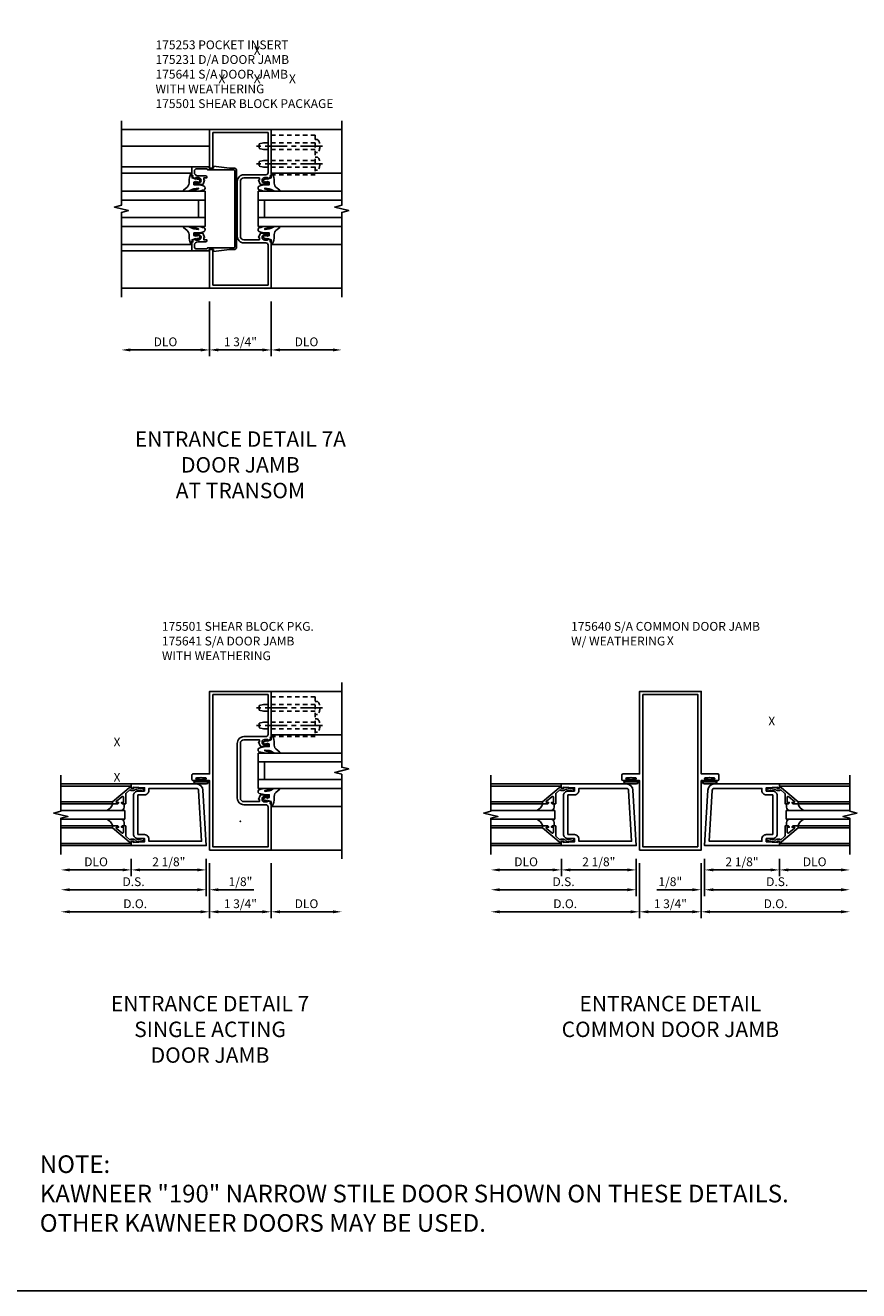
# Model space of a CAD drawing. Extents: x 0 to 120, y 0 to 72.
# Drawn here: x 74 to 98, y 0 to 36 of the extents above; entities that cross this region are included whole.
import ezdxf
from ezdxf.enums import TextEntityAlignment as Align

# ---------------------------------------------------------------- set-up
doc = ezdxf.new("R2010")
doc.units = 0
doc.header["$LTSCALE"] = 0.5
doc.header["$MEASUREMENT"] = 0
doc.linetypes.add('CENTER', pattern=[2, 1.25, -0.25, 0.25, -0.25])
doc.linetypes.add('HIDDEN', pattern=[0.375, 0.25, -0.125])
doc.layers.get('0').update_dxf_attribs({"color": 4, "linetype": 'CONTINUOUS'})
for name, color, linetype in [('CENTER', 1, 'CENTER'), ('DIME', 2, 'CONTINUOUS'), ('FORMAT', 7, 'CONTINUOUS'), ('HIDDEN', 3, 'HIDDEN'), ('P_ATTR', 3, 'CONTINUOUS'), ('TEXT', 3, 'CONTINUOUS')]:
    doc.layers.add(name, color=color, linetype=linetype)
doc.styles.get("Standard").update_dxf_attribs({"font": 'arial.ttf'})
doc.dimstyles.new('EXT_ON-OFF', dxfattribs={"dimscale": 2, "dimtxt": 0.125, "dimasz": 0.125, "dimexe": 0.09, "dimexo": 0.1875, "dimgap": 0.05, "dimtad": 3, "dimdec": 3, "dimzin": 3, "dimdsep": 46, "dimlunit": 5, "dimtxsty": 'Standard', "dimcen": 0, "dimse2": 1, "dimazin": 0, "dimtfac": 1, "dimtdec": 3, "dimtofl": 0, "dimtmove": 0, "dimatfit": 0, "dimfxl": 0, "dimfrac": 2, "dimtolj": 1, "dimtzin": 3, "dimarcsym": 0})
doc.dimstyles.new('EXT_ON-ON', dxfattribs={"dimscale": 2, "dimtxt": 0.125, "dimasz": 0.125, "dimexe": 0.09, "dimexo": 0.1875, "dimgap": 0.05, "dimtad": 3, "dimdec": 3, "dimzin": 3, "dimdsep": 46, "dimlunit": 5, "dimtxsty": 'Standard', "dimcen": 0, "dimazin": 0, "dimtfac": 1, "dimtdec": 3, "dimtofl": 0, "dimtmove": 0, "dimatfit": 0, "dimfxl": 0, "dimfrac": 2, "dimtolj": 1, "dimtzin": 3, "dimarcsym": 0})

# ---------------------------------------------------------------- blocks, each defined once
blk = doc.blocks.new('B175253', base_point=(12.539, 4.672))
for p, q in [((13.812, 6.966), (13.894, 6.995)), ((13.894, 6.995), (13.812, 6.966))]:
    blk.add_line(p, q)
blk.add_lwpolyline([(13.478, 4.988, 0.414214), (13.463, 5.003), (12.721, 5.003, -0.414214), (12.696, 5.028), (12.696, 7.191, -0.414214), (12.721, 7.216), (13.463, 7.216, 0.414214), (13.478, 7.231), (13.478, 7.232, -0.414214), (13.493, 7.247), (13.782, 7.247, -0.414214), (13.844, 7.185), (13.844, 7.139, -0.414214), (13.75, 7.045), (13.533, 7.045, 0.431362), (13.484, 7, 0.414214), (13.499, 6.985), (13.578, 6.985), (13.578, 6.924), (13.556, 6.924), (13.597, 6.814, 0.322429), (13.621, 6.797), (13.844, 6.797), (13.844, 6.846, 0.414214), (13.824, 6.866), (13.812, 6.866), (13.812, 6.837), (13.735, 6.837, -1), (13.735, 6.995), (13.812, 6.995), (13.812, 6.966), (13.894, 6.995), (13.884, 7.048), (13.914, 7.059), (13.914, 7.297), (13.428, 7.297), (13.428, 7.266), (13.303, 7.266), (13.303, 7.316), (12.851, 7.266), (12.721, 7.266, 0.414214), (12.646, 7.191), (12.646, 5.028, 0.414214), (12.721, 4.953), (12.851, 4.953), (13.303, 4.903), (13.303, 4.953), (13.428, 4.953), (13.428, 4.922), (13.914, 4.922), (13.914, 5.161), (13.884, 5.171), (13.894, 5.224), (13.812, 5.253), (13.812, 5.224), (13.735, 5.224, -1), (13.735, 5.382), (13.812, 5.382), (13.812, 5.353), (13.824, 5.353, 0.414214), (13.844, 5.373), (13.844, 5.422), (13.621, 5.422, 0.322429), (13.597, 5.405), (13.556, 5.295), (13.578, 5.295), (13.578, 5.235), (13.499, 5.235, 0.414214), (13.484, 5.22, 0.431362), (13.533, 5.174), (13.75, 5.174, -0.414214), (13.844, 5.08), (13.844, 5.034, -0.414214), (13.782, 4.972), (13.493, 4.972, -0.414214), (13.478, 4.987)], format="xyb", close=True)
blk = doc.blocks.new('B175241M', base_point=(4.375, -1.429))
blk.add_lwpolyline([(3.68, 0.894, -1), (3.68, 0.736), (3.603, 0.736), (3.603, 0.765), (3.591, 0.765, 0.414214), (3.571, 0.745), (3.571, 0.696), (3.794, 0.696, 0.322429), (3.817, 0.713), (3.858, 0.823), (3.836, 0.823), (3.836, 0.885), (4.275, 0.885, -0.414214), (4.375, 0.785), (4.375, -0.768, -0.414214), (4.275, -0.868), (3.836, -0.868), (3.836, -0.806), (3.858, -0.806), (3.817, -0.696, 0.322429), (3.794, -0.679), (3.571, -0.679), (3.571, -0.728, 0.414214), (3.591, -0.748), (3.603, -0.748), (3.603, -0.719), (3.68, -0.719, -1), (3.68, -0.877), (3.603, -0.877), (3.603, -0.848), (3.52, -0.877), (3.53, -0.93), (3.5, -0.94), (3.5, -2.241), (5.25, -2.241), (5.25, -1.148), (5.156, -1.148), (5.156, -2.151), (3.59, -2.151), (3.59, -1.02, -0.414214), (3.652, -0.958), (4.275, -0.958, 0.414214), (4.465, -0.768), (4.465, 0.785, 0.414214), (4.275, 0.975), (3.652, 0.975, -0.414214), (3.59, 1.037), (3.59, 2.169), (5.156, 2.169), (5.156, 1.165), (5.25, 1.165), (5.25, 2.259), (3.5, 2.259), (3.5, 0.957), (3.53, 0.947), (3.52, 0.894), (3.603, 0.865), (3.603, 0.894)], format="xyb", close=True)
blk = doc.blocks.new('*D114')
at = {"layer": 'DIME', "color": 0, "lineweight": -2}
for p, q in [((0.875, -1.187), (0.875, -2.742)), ((1.125, -2.562), (2.625, -2.562))]:
    blk.add_line(p, q, dxfattribs=at)
at = {"layer": 'DIME', "color": 0}
for points in [[(1.125, -2.52), (1.125, -2.604), (0.875, -2.562)], [(2.625, -2.52), (2.625, -2.604), (2.875, -2.562)]]:
    blk.add_solid(points, dxfattribs=at)
at = {"layer": 'DIME', "color": 0, "insert": (1.875, -2.333), "char_height": 0.25, "attachment_point": 5}
blk.add_mtext('\\A1;DLO', dxfattribs=at)
blk = doc.blocks.new('*D115')
at = {"layer": 'DIME', "color": 0, "lineweight": -2}
for p, q in [((-0.875, -1.187), (-0.875, -2.742)), ((-1.125, -2.562), (-3.125, -2.562))]:
    blk.add_line(p, q, dxfattribs=at)
at = {"layer": 'DIME', "color": 0}
for points in [[(-3.125, -2.52), (-3.125, -2.604), (-3.375, -2.562)], [(-1.125, -2.52), (-1.125, -2.604), (-0.875, -2.562)]]:
    blk.add_solid(points, dxfattribs=at)
at = {"layer": 'DIME', "color": 0, "insert": (-2.125, -2.333), "char_height": 0.25, "attachment_point": 5}
blk.add_mtext('\\A1;DLO', dxfattribs=at)
blk = doc.blocks.new('*D116')
at = {"layer": 'DIME', "color": 0, "lineweight": -2}
for p, q in [((-0.875, -1.187), (-0.875, -2.742)), ((0.875, -1.187), (0.875, -2.742)), ((0.625, -2.562), (-0.625, -2.562))]:
    blk.add_line(p, q, dxfattribs=at)
at = {"layer": 'DIME', "color": 0}
for points in [[(-0.625, -2.52), (-0.625, -2.604), (-0.875, -2.562)], [(0.625, -2.52), (0.625, -2.604), (0.875, -2.562)]]:
    blk.add_solid(points, dxfattribs=at)
at = {"layer": 'DIME', "color": 0, "insert": (0, -2.333), "char_height": 0.25, "attachment_point": 5}
blk.add_mtext('\\A1;1 3/4"', dxfattribs=at)
blk = doc.blocks.new('028400')
for p, q in [((-0.066, 0.187), (0, 0.187)), ((0, 0.095), (1.469, 0.095)), ((1.469, 0.095), (1.594, 0.065)), ((1.594, 0.065), (1.594, -0.065)), ((-0.066, -0.186), (0, -0.186)), ((0, -0.095), (1.469, -0.095)), ((1.469, -0.095), (1.594, -0.065))]:
    blk.add_line(p, q)
blk.add_arc((0.162, 0), 0.295, 140.7507, 219.2493)
at = {"layer": 'CENTER'}
blk.add_line((-0.203, 0), (1.664, 0), dxfattribs=at)
blk = doc.blocks.new('B175501A')
at = {"layer": 'HIDDEN'}
blk.add_lwpolyline([(1.467, 2.125), (1.467, 0.875), (2.593, 0.875), (2.593, 2.125)], close=True, dxfattribs=at)
at = {"layer": 'HIDDEN', "rotation": 270}
for p in [(1.781, 2.125), (2.28, 2.125)]:
    blk.add_blockref('028400', p, dxfattribs=at)
blk = doc.blocks.new('B027074-M1')
blk.add_lwpolyline([(0.062, 0.144), (0.035, 0.149), (0.069, 0.257), (0.13, 0.261), (0.205, 0.259), (0.195, 0.29, 0.12571), (-0.037, 0.341, -0.226084), (-0.19, 0.391), (-0.281, 0.502, 0.644976), (-0.307, 0.49), (-0.305, 0.361, 0.151869), (-0.289, 0.316), (-0.255, 0.257, -0.029345), (-0.238, 0.205), (-0.221, 0.083, -0.653812), (-0.241, 0.076), (-0.285, 0.241, 1.018221), (-0.307, 0.239), (-0.307, 0.105, 0.064432), (-0.268, -0.084, 0.628277), (-0.165, -0.084, 0.070356), (-0.124, 0.105), (-0.124, 0.201), (-0.051, 0.201), (-0.029, 0.147), (-0.068, 0.142), (-0.034, 0.106), (-0.065, 0.084), (-0.004, 0.03), (0.052, 0.096), (0.027, 0.106)], format="xyb", close=True)
blk = doc.blocks.new('S175GT100')
for p, q in [((-0.512, 0.875), (-0.512, 2.875)), ((0, 0.5), (0, 2.875)), ((0.25, 0.5), (0.25, 2.875)), ((0.75, 0.5), (0.75, 2.875)), ((1, 0.5), (1, 2.875)), ((1.513, 0.875), (1.513, 2.875)), ((0, 0.5), (1, 0.5)), ((0.75, 0.687), (0.25, 0.687))]:
    blk.add_line(p, q)
at = {"xscale": -1}
blk.add_blockref('B027074-M1', (-0.307, 0.616), dxfattribs=at)
blk.add_blockref('B027074-M1', (1.307, 0.616))
blk = doc.blocks.new('B175241', base_point=(9.102, 3.909))
for points in [[(8.33, 4.462), (8.407, 4.462, 1), (8.407, 4.62), (8.33, 4.62), (8.33, 4.591), (8.318, 4.591, -0.414214), (8.298, 4.611), (8.298, 4.66), (8.521, 4.66, -0.322429), (8.545, 4.643), (8.585, 4.533), (8.563, 4.533), (8.563, 4.471), (9.002, 4.471, 0.414214), (9.102, 4.571), (9.102, 6.123, 0.414214), (9.002, 6.223), (8.563, 6.223), (8.563, 6.161), (8.585, 6.161), (8.545, 6.051, -0.322429), (8.521, 6.034), (8.298, 6.034), (8.298, 6.083, -0.414214), (8.318, 6.103), (8.33, 6.103), (8.33, 6.074), (8.407, 6.074, 1), (8.407, 6.232), (8.33, 6.232), (8.33, 6.203), (8.247, 6.232), (8.257, 6.285), (8.227, 6.296), (8.227, 7.597), (9.977, 7.597), (9.977, 5.254), (10.446, 5.254, -0.414214), (10.477, 5.223), (10.477, 5.097, -0.414214), (10.446, 5.066), (10.324, 5.066, -1), (10.324, 5.1), (10.342, 5.1, 1), (10.342, 5.146), (10.092, 5.146, 1), (10.092, 5.1), (10.11, 5.1, -1), (10.11, 5.066), (9.977, 5.066), (9.977, 3.097), (8.227, 3.097), (8.227, 4.398), (8.257, 4.409), (8.247, 4.462), (8.33, 4.491)], [(9.192, 4.571, -0.414214), (9.002, 4.381), (8.379, 4.381, 0.414214), (8.317, 4.319), (8.317, 3.187), (9.883, 3.187), (9.883, 7.507), (8.317, 7.507), (8.317, 6.375, 0.414214), (8.379, 6.313), (9.002, 6.313, -0.414214), (9.192, 6.123)]]:
    blk.add_lwpolyline(points, format="xyb", close=True)
blk.add_point((9.102, 3.909))
blk = doc.blocks.new('*D137')
at = {"layer": 'DIME', "color": 0, "lineweight": -2}
for p, q in [((0.875, -1.187), (0.875, -2.742)), ((1.125, -2.562), (2.625, -2.562))]:
    blk.add_line(p, q, dxfattribs=at)
at = {"layer": 'DIME', "color": 0}
for points in [[(1.125, -2.52), (1.125, -2.604), (0.875, -2.562)], [(2.625, -2.52), (2.625, -2.604), (2.875, -2.562)]]:
    blk.add_solid(points, dxfattribs=at)
at = {"layer": 'DIME', "color": 0, "insert": (1.875, -2.333), "char_height": 0.25, "attachment_point": 5}
blk.add_mtext('\\A1;DLO', dxfattribs=at)
blk = doc.blocks.new('*D138')
at = {"layer": 'DIME', "color": 0, "lineweight": -2}
for p, q in [((-0.875, -1.187), (-0.875, -2.742)), ((0.875, -1.187), (0.875, -2.742)), ((0.625, -2.562), (-0.625, -2.562))]:
    blk.add_line(p, q, dxfattribs=at)
at = {"layer": 'DIME', "color": 0}
for points in [[(-0.625, -2.52), (-0.625, -2.604), (-0.875, -2.562)], [(0.625, -2.52), (0.625, -2.604), (0.875, -2.562)]]:
    blk.add_solid(points, dxfattribs=at)
at = {"layer": 'DIME', "color": 0, "insert": (0, -2.333), "char_height": 0.25, "attachment_point": 5}
blk.add_mtext('\\A1;1 3/4"', dxfattribs=at)
blk = doc.blocks.new('B027078H')
for p, q in [((-0.174, 0.156), (-0.174, -0.156)), ((-0.154, 0.156), (-0.154, -0.156)), ((-0.1, 0.156), (-0.1, -0.156)), ((-0.08, 0.156), (-0.08, -0.156)), ((-0.021, 0.077), (-0.08, 0.077)), ((-0.062, -0.062), (-0.062, 0.062)), ((-0.006, 0.062), (-0.062, 0.062)), ((-0.021, 0.077), (-0.021, 0.135)), ((-0.006, 0.135), (-0.021, 0.135)), ((-0.006, 0.062), (-0.006, 0.135)), ((-0.08, -0.077), (-0.021, -0.077)), ((-0.062, -0.062), (-0.006, -0.062)), ((-0.021, -0.135), (-0.021, -0.077)), ((-0.021, -0.135), (-0.006, -0.135)), ((-0.006, -0.135), (-0.006, -0.062))]:
    blk.add_line(p, q)
for centre, radius, start, end in [((-0.127, 0.156), 0.047, 0, 180), ((-0.127, 0.156), 0.027, 0, 180), ((-0.127, -0.156), 0.047, 180, 0), ((-0.127, -0.156), 0.027, 180, 0)]:
    blk.add_arc(centre, radius, start, end)
at = {"linetype": 'Continuous'}
blk.add_point((0, 0), dxfattribs=at)
blk = doc.blocks.new('*D139')
at = {"layer": 'DIME', "color": 0, "lineweight": -2}
for p, q in [((76.948, 12.242), (76.948, 11.75)), ((79.073, 12.242), (79.073, 11.75)), ((78.823, 11.93), (77.198, 11.93))]:
    blk.add_line(p, q, dxfattribs=at)
at = {"layer": 'DIME', "color": 0}
for points in [[(77.198, 11.971), (77.198, 11.888), (76.948, 11.93)], [(78.823, 11.971), (78.823, 11.888), (79.073, 11.93)]]:
    blk.add_solid(points, dxfattribs=at)
at = {"layer": 'DIME', "color": 0, "insert": (78.011, 12.159), "char_height": 0.25, "attachment_point": 5}
blk.add_mtext('\\A1;2 1/8"', dxfattribs=at)
blk = doc.blocks.new('*D140')
at = {"layer": 'DIME', "color": 0, "lineweight": -2}
for p, q in [((76.948, 12.242), (76.948, 11.75)), ((76.698, 11.93), (75.198, 11.93))]:
    blk.add_line(p, q, dxfattribs=at)
at = {"layer": 'DIME', "color": 0}
for points in [[(75.198, 11.971), (75.198, 11.888), (74.948, 11.93)], [(76.698, 11.971), (76.698, 11.888), (76.948, 11.93)]]:
    blk.add_solid(points, dxfattribs=at)
at = {"layer": 'DIME', "color": 0, "insert": (75.948, 12.159), "char_height": 0.25, "attachment_point": 5}
blk.add_mtext('\\A1;DLO', dxfattribs=at)
blk = doc.blocks.new('*D141')
at = {"layer": 'DIME', "color": 0, "lineweight": -2}
for p, q in [((79.073, 12.242), (79.073, 11.187)), ((78.823, 11.367), (75.198, 11.367))]:
    blk.add_line(p, q, dxfattribs=at)
at = {"layer": 'DIME', "color": 0}
for points in [[(75.198, 11.409), (75.198, 11.325), (74.948, 11.367)], [(78.823, 11.409), (78.823, 11.325), (79.073, 11.367)]]:
    blk.add_solid(points, dxfattribs=at)
at = {"layer": 'DIME', "color": 0, "insert": (77.011, 11.596), "char_height": 0.25, "attachment_point": 5}
blk.add_mtext('\\A1;D.S.', dxfattribs=at)
blk = doc.blocks.new('*D142')
at = {"layer": 'DIME', "color": 0, "lineweight": -2}
for p, q in [((79.167, 12.117), (79.167, 10.562)), ((78.917, 10.742), (75.198, 10.742))]:
    blk.add_line(p, q, dxfattribs=at)
at = {"layer": 'DIME', "color": 0}
for points in [[(75.198, 10.784), (75.198, 10.7), (74.948, 10.742)], [(78.917, 10.784), (78.917, 10.7), (79.167, 10.742)]]:
    blk.add_solid(points, dxfattribs=at)
at = {"layer": 'DIME', "color": 0, "insert": (77.057, 10.971), "char_height": 0.25, "attachment_point": 5}
blk.add_mtext('\\A1;D.O.', dxfattribs=at)
blk = doc.blocks.new('*D143')
at = {"layer": 'DIME', "color": 0, "lineweight": -2}
for p, q in [((79.073, 12.242), (79.073, 11.187)), ((79.167, 12.117), (79.167, 11.187)), ((78.823, 11.367), (78.573, 11.367)), ((79.417, 11.367), (80.422, 11.367))]:
    blk.add_line(p, q, dxfattribs=at)
at = {"layer": 'DIME', "color": 0}
for points in [[(78.823, 11.409), (78.823, 11.325), (79.073, 11.367)], [(79.417, 11.409), (79.417, 11.325), (79.167, 11.367)]]:
    blk.add_solid(points, dxfattribs=at)
at = {"layer": 'DIME', "color": 0, "insert": (80.044, 11.596), "char_height": 0.25, "attachment_point": 5}
blk.add_mtext('\\A1;1/8"', dxfattribs=at)
blk = doc.blocks.new('B200002')
for points in [[(-0.374, 1.547), (-0.374, 1.641), (-0.05, 1.657), (-0.05, 1.625), (0, 1.625), (0, 1.75), (-1.846, 1.75, 0.397291), (-2.033, 1.573), (-2.125, 0), (0, 0), (0, 0.125), (-0.05, 0.125), (-0.05, 0.093), (-0.374, 0.109), (-0.374, 0.203), (-0.188, 0.203, 0.414214), (-0.062, 0.328), (-0.062, 1.422, 0.414214), (-0.188, 1.547)], [(-0.188, 0.312), (-0.374, 0.312, 0.414214), (-0.499, 0.187), (-0.499, 0.125), (-1.993, 0.125), (-1.909, 1.566, -0.397291), (-1.846, 1.625), (-0.499, 1.625), (-0.499, 1.563, 0.414214), (-0.374, 1.438), (-0.188, 1.438)]]:
    blk.add_lwpolyline(points, format="xyb", close=True)
blk = doc.blocks.new('B200041')
blk.add_lwpolyline([(0.058, 0, 0.185499), (0.043, 0.039), (0.134, 0.148, -0.221695), (0.159, 0.159), (0.437, 0.159), (0.437, 0.245, 0.414214), (0.405, 0.277), (0.397, 0.277), (0.397, 0.218), (0.262, 0.218, -0.63707), (0.238, 0.271), (0.369, 0.428, -0.700208), (0.397, 0.417), (0.397, 0.361), (0.405, 0.361, 0.414214), (0.437, 0.393), (0.437, 0.53), (0.379, 0.53), (-0.062, 0.004, 0.63707), (-0.06, 0), (0, 0), (0, -0.067), (-0.023, -0.064), (-0.023, -0.084), (0.026, -0.356), (0.073, -0.356, 0.414214), (0.078, -0.351), (0.078, -0.311, 0.414214), (0.073, -0.306), (0.068, -0.306), (0.033, -0.112, 0.247203), (0.058, -0.064)], format="xyb", close=True)
blk = doc.blocks.new('GT20001')
for p, q in [((-0.063, -0.002), (-0.063, -2)), ((0.536, -0.203), (0.457, -0.203)), ((0.875, -0.187), (0.625, -0.187)), ((0.625, -2), (0.625, -0.187)), ((0.875, -2), (0.875, -0.187)), ((0.964, -0.203), (1.043, -0.203)), ((1.563, -0.002), (1.563, -2)), ((0.379, -0.53), (0.379, -2)), ((0.437, -2), (0.437, -0.53)), ((1.063, -2), (1.063, -0.529)), ((1.121, -0.53), (1.121, -2))]:
    blk.add_line(p, q)
for centre, radius, start, end in [((0.457, -0.223), 0.02, 90.0301, 180), ((0.536, -0.292), 0.0891, 0, 90), ((0.964, -0.292), 0.0891, 90, 180), ((1.043, -0.223), 0.02, 0, 89.9699), ((0.347, -0.82), 0.305, 24.1985, 72.6703), ((1.153, -0.82), 0.305, 107.3297, 155.8015)]:
    blk.add_arc(centre, radius, start, end)
at = {"xscale": -1, "rotation": 180}
blk.add_blockref('B200041', (0, 0), dxfattribs=at)
at = {"rotation": 180}
blk.add_blockref('B200041', (1.5, 0), dxfattribs=at)
blk = doc.blocks.new('B175240')
blk.add_lwpolyline([(1.344, 1.15685), (1.222, 1.15685, -1), (1.222, 1.19085), (1.2395, 1.19085, 1), (1.2395, 1.23685), (0.9895, 1.23685, 1), (0.9895, 1.19085), (1.0075, 1.19085, -1), (1.0075, 1.15685), (0.875, 1.15685), (0.875, -0.812), (-0.875, -0.812), (-0.875, 1.15685), (-1.0075, 1.15685, -1), (-1.0075, 1.19085), (-0.9895, 1.19085, 1), (-0.9895, 1.23685), (-1.2395, 1.23685, 1), (-1.2395, 1.19085), (-1.222, 1.19085, -1), (-1.222, 1.15685), (-1.344, 1.15685, -0.41421356), (-1.375, 1.18785), (-1.375, 1.31385, -0.41421356), (-1.344, 1.34485), (-0.875, 1.34485), (-0.875, 3.68785), (0.875, 3.68785), (0.875, 1.34485), (1.344, 1.34485, -0.41421356), (1.375, 1.31385), (1.375, 1.18785, -0.41421356)], format="xyb", close=True)
blk.add_lwpolyline([(0.781, -0.722), (-0.781, -0.722), (-0.781, 3.59785), (0.781, 3.59785)], close=True)
blk = doc.blocks.new('*D149')
at = {"layer": 'DIME', "color": 0, "lineweight": -2}
for p, q in [((-0.875, -1.187), (-0.875, -2.742)), ((0.875, -1.187), (0.875, -2.742)), ((-0.625, -2.562), (0.625, -2.562))]:
    blk.add_line(p, q, dxfattribs=at)
at = {"layer": 'DIME', "color": 0}
for points in [[(-0.625, -2.52), (-0.625, -2.604), (-0.875, -2.562)], [(0.625, -2.52), (0.625, -2.604), (0.875, -2.562)]]:
    blk.add_solid(points, dxfattribs=at)
at = {"layer": 'DIME', "color": 0, "insert": (0, -2.333), "char_height": 0.25, "attachment_point": 5}
blk.add_mtext('\\A1;1 3/4"', dxfattribs=at)
blk = doc.blocks.new('*D119')
at = {"layer": 'DIME', "color": 0, "lineweight": -2}
for p, q in [((0.094, -0.25), (0.094, -0.743)), ((2.219, -0.25), (2.219, -0.743)), ((0.344, -0.563), (1.969, -0.563))]:
    blk.add_line(p, q, dxfattribs=at)
at = {"layer": 'DIME', "color": 0}
for points in [[(0.344, -0.521), (0.344, -0.604), (0.094, -0.563)], [(1.969, -0.521), (1.969, -0.604), (2.219, -0.563)]]:
    blk.add_solid(points, dxfattribs=at)
at = {"layer": 'DIME', "color": 0, "insert": (1.156, -0.333), "char_height": 0.25, "attachment_point": 5}
blk.add_mtext('\\A1;2 1/8"', dxfattribs=at)
blk = doc.blocks.new('*D120')
at = {"layer": 'DIME', "color": 0, "lineweight": -2}
for p, q in [((2.219, -0.25), (2.219, -0.743)), ((2.469, -0.563), (3.969, -0.563))]:
    blk.add_line(p, q, dxfattribs=at)
at = {"layer": 'DIME', "color": 0}
for points in [[(2.469, -0.521), (2.469, -0.604), (2.219, -0.563)], [(3.969, -0.521), (3.969, -0.604), (4.219, -0.563)]]:
    blk.add_solid(points, dxfattribs=at)
at = {"layer": 'DIME', "color": 0, "insert": (3.219, -0.333), "char_height": 0.25, "attachment_point": 5}
blk.add_mtext('\\A1;DLO', dxfattribs=at)
blk = doc.blocks.new('*D121')
at = {"layer": 'DIME', "color": 0, "lineweight": -2}
for p, q in [((0.094, -0.25), (0.094, -1.305)), ((0.344, -1.125), (3.969, -1.125))]:
    blk.add_line(p, q, dxfattribs=at)
at = {"layer": 'DIME', "color": 0}
for points in [[(0.344, -1.083), (0.344, -1.167), (0.094, -1.125)], [(3.969, -1.083), (3.969, -1.167), (4.219, -1.125)]]:
    blk.add_solid(points, dxfattribs=at)
at = {"layer": 'DIME', "color": 0, "insert": (2.156, -0.896), "char_height": 0.25, "attachment_point": 5}
blk.add_mtext('\\A1;D.S.', dxfattribs=at)
blk = doc.blocks.new('*D122')
at = {"layer": 'DIME', "color": 0, "lineweight": -2}
for p, q in [((0, -0.375), (0, -1.93)), ((0.25, -1.75), (3.969, -1.75))]:
    blk.add_line(p, q, dxfattribs=at)
at = {"layer": 'DIME', "color": 0}
for points in [[(0.25, -1.708), (0.25, -1.792), (0, -1.75)], [(3.969, -1.708), (3.969, -1.792), (4.219, -1.75)]]:
    blk.add_solid(points, dxfattribs=at)
at = {"layer": 'DIME', "color": 0, "insert": (2.109, -1.521), "char_height": 0.25, "attachment_point": 5}
blk.add_mtext('\\A1;D.O.', dxfattribs=at)
blk = doc.blocks.new('*D123')
at = {"layer": 'DIME', "color": 0, "lineweight": -2}
for p, q in [((0.094, -0.25), (0.094, -1.305)), ((0, -0.375), (0, -1.305)), ((-0.25, -1.125), (-1.255, -1.125)), ((0.344, -1.125), (0.594, -1.125))]:
    blk.add_line(p, q, dxfattribs=at)
at = {"layer": 'DIME', "color": 0}
for points in [[(-0.25, -1.083), (-0.25, -1.167), (0, -1.125)], [(0.344, -1.083), (0.344, -1.167), (0.094, -1.125)]]:
    blk.add_solid(points, dxfattribs=at)
at = {"layer": 'DIME', "color": 0, "insert": (-0.878, -0.896), "char_height": 0.25, "attachment_point": 5}
blk.add_mtext('\\A1;1/8"', dxfattribs=at)
blk = doc.blocks.new('*D145')
at = {"layer": 'DIME', "color": 0, "lineweight": -2}
for p, q in [((89.147, 12.242), (89.147, 11.75)), ((91.271, 12.242), (91.271, 11.75)), ((91.021, 11.93), (89.397, 11.93))]:
    blk.add_line(p, q, dxfattribs=at)
at = {"layer": 'DIME', "color": 0}
for points in [[(89.397, 11.971), (89.397, 11.888), (89.147, 11.93)], [(91.021, 11.971), (91.021, 11.888), (91.271, 11.93)]]:
    blk.add_solid(points, dxfattribs=at)
at = {"layer": 'DIME', "color": 0, "insert": (90.209, 12.159), "char_height": 0.25, "attachment_point": 5}
blk.add_mtext('\\A1;2 1/8"', dxfattribs=at)
blk = doc.blocks.new('*D146')
at = {"layer": 'DIME', "color": 0, "lineweight": -2}
for p, q in [((89.147, 12.242), (89.147, 11.75)), ((88.897, 11.93), (87.397, 11.93))]:
    blk.add_line(p, q, dxfattribs=at)
at = {"layer": 'DIME', "color": 0}
for points in [[(87.397, 11.971), (87.397, 11.888), (87.147, 11.93)], [(88.897, 11.971), (88.897, 11.888), (89.147, 11.93)]]:
    blk.add_solid(points, dxfattribs=at)
at = {"layer": 'DIME', "color": 0, "insert": (88.147, 12.159), "char_height": 0.25, "attachment_point": 5}
blk.add_mtext('\\A1;DLO', dxfattribs=at)
blk = doc.blocks.new('*D147')
at = {"layer": 'DIME', "color": 0, "lineweight": -2}
for p, q in [((91.271, 12.242), (91.271, 11.187)), ((91.021, 11.367), (87.397, 11.367))]:
    blk.add_line(p, q, dxfattribs=at)
at = {"layer": 'DIME', "color": 0}
for points in [[(87.397, 11.409), (87.397, 11.325), (87.147, 11.367)], [(91.021, 11.409), (91.021, 11.325), (91.271, 11.367)]]:
    blk.add_solid(points, dxfattribs=at)
at = {"layer": 'DIME', "color": 0, "insert": (89.209, 11.596), "char_height": 0.25, "attachment_point": 5}
blk.add_mtext('\\A1;D.S.', dxfattribs=at)
blk = doc.blocks.new('*D148')
at = {"layer": 'DIME', "color": 0, "lineweight": -2}
for p, q in [((91.365, 12.12), (91.365, 10.562)), ((91.115, 10.742), (87.397, 10.742))]:
    blk.add_line(p, q, dxfattribs=at)
at = {"layer": 'DIME', "color": 0}
for points in [[(87.397, 10.784), (87.397, 10.7), (87.147, 10.742)], [(91.115, 10.784), (91.115, 10.7), (91.365, 10.742)]]:
    blk.add_solid(points, dxfattribs=at)
at = {"layer": 'DIME', "color": 0, "insert": (89.256, 10.971), "char_height": 0.25, "attachment_point": 5}
blk.add_mtext('\\A1;D.O.', dxfattribs=at)
blk = doc.blocks.new('S175DP54')
for p, q in [((-0.875, 3.688), (-3.3746, 3.688)), ((0.875, 3.688), (2.8754, 3.688)), ((-0.875, 3.217), (-3.3746, 3.217)), ((-1.3746, 2.6257), (-3.3746, 2.6257)), ((-1.3746, 0.2507), (-3.3746, 0.2507)), ((-0.875, -0.812), (-3.3746, -0.812)), ((0.875, -0.8119), (2.8754, -0.8119))]:
    blk.add_line(p, q)
for points in [[(-3.3746, -1.062), (-3.3746, 1.338), (-3.1746, 1.388), (-3.5746, 1.488), (-3.3746, 1.538), (-3.3746, 3.938)], [(2.8754, -1.062), (2.8754, 1.338), (3.0754, 1.388), (2.6754, 1.488), (2.8754, 1.538), (2.8754, 3.938)]]:
    blk.add_lwpolyline(points)
at = {"xscale": -1}
for name in ['B175241M', 'B175253']:
    blk.add_blockref(name, (0, 0), dxfattribs=at)
for name, p, rotation in [('B175501A', (0, 0.9375), 270), ('S175GT100', (-0.4996, 1.9384), 90)]:
    blk.add_blockref(name, p, dxfattribs=dict(at, rotation=rotation))
at = {"rotation": 270}
blk.add_blockref('S175GT100', (0, 1.9384), dxfattribs=at)
at = {"layer": 'DIME'}
for base, p1, p2, picture, middle in [((-3.3746, -2.562), (-0.875, -0.8119), (-3.3746, -0.812), '*D115', (-2.1248, -2.3327)), ((2.8754, -2.562), (0.875, -0.8119), (2.8754, -0.8119), '*D114', (1.8752, -2.3327))]:
    dim = blk.add_linear_dim(base=base, p1=p1, p2=p2, angle=180, text='DLO', dimstyle='EXT_ON-OFF', override={"dimpost": '"'}, dxfattribs=at)
    dim.commit()
    dim.dimension.update_dxf_attribs({"geometry": picture, "text_midpoint": middle})
dim = blk.add_linear_dim(base=(-0.875, -2.562), p1=(0.875, -0.8119), p2=(-0.875, -0.8119), angle=180, dimstyle='EXT_ON-ON', override={"dimpost": '"'}, dxfattribs=at)
dim.commit()
dim.dimension.update_dxf_attribs({"geometry": '*D116', "text_midpoint": (0, -2.3327)})
blk = doc.blocks.new('S175DP35')
for p, q in [((0.875, 3.688), (2.875, 3.688)), ((0.875, -0.812), (2.875, -0.812))]:
    blk.add_line(p, q)
blk.add_lwpolyline([(2.875, -1.062), (2.875, 1.338), (2.675, 1.388), (3.075, 1.488), (2.875, 1.538), (2.875, 3.938)])
at = {"xscale": -1}
blk.add_blockref('B175241', (0, 0), dxfattribs=at)
at = {"xscale": -1, "rotation": 270}
for name, p in [('B175501A', (0, 0.9375)), ('S175GT100', (0, 0.9375)), ('B027078H', (-1.1145, 1.2369))]:
    blk.add_blockref(name, p, dxfattribs=at)
at = {"layer": 'DIME'}
dim = blk.add_linear_dim(base=(-0.875, -2.562), p1=(0.875, -0.812), p2=(-0.875, -0.812), angle=180, dimstyle='EXT_ON-ON', override={"dimpost": '"'}, dxfattribs=at)
dim.commit()
dim.dimension.update_dxf_attribs({"geometry": '*D138', "text_midpoint": (0, -2.3327)})
dim = blk.add_linear_dim(base=(2.875, -2.562), p1=(0.875, -0.812), p2=(2.875, -1.062), angle=180, text='DLO', dimstyle='EXT_ON-OFF', override={"dimpost": '"'}, dxfattribs=at)
dim.commit()
dim.dimension.update_dxf_attribs({"geometry": '*D137', "text_midpoint": (1.875, -2.3327)})
blk = doc.blocks.new('S175DP79')
blk.add_blockref('B175240', (0, 0))
at = {"rotation": 90}
for p in [(-1.1145, 1.23685), (1.1145, 1.23685)]:
    blk.add_blockref('B027078H', p, dxfattribs=at)
at = {"layer": 'DIME'}
dim = blk.add_linear_dim(base=(0.875, -2.562), p1=(-0.875, -0.81185), p2=(0.875, -0.81185), dimstyle='EXT_ON-ON', override={"dimpost": '"'}, dxfattribs=at)
dim.commit()
dim.dimension.update_dxf_attribs({"geometry": '*D149', "text_midpoint": (0, -2.33265)})
blk = doc.blocks.new('S200VS01')
for p, q in [((2.21875, 1.875), (4.21875, 1.875)), ((2.21875, 0.125), (4.21875, 0.125))]:
    blk.add_line(p, q)
blk.add_lwpolyline([(4.21875, -0.125), (4.21875, 0.9), (4.01875, 0.95), (4.41875, 1.05), (4.21875, 1.1), (4.21875, 2.125)])
blk.add_blockref('B200002', (2.21875, 0.125))
at = {"rotation": 90}
blk.add_blockref('GT20001', (2.21875, 0.25), dxfattribs=at)
at = {"layer": 'DIME'}
for base, p2, picture, middle in [((0, -1.125), (0, 0), '*D123', (-0.87754, -0.89574)), ((2.21875, -0.5625), (2.21875, 0.125), '*D119', (1.15625, -0.33324))]:
    dim = blk.add_linear_dim(base=base, p1=(0.09375, 0.125), p2=p2, dimstyle='EXT_ON-ON', override={"dimpost": '"'}, dxfattribs=at)
    dim.commit()
    dim.dimension.update_dxf_attribs({"geometry": picture, "text_midpoint": middle})
for base, p1, text, picture, middle in [((4.21875, -1.75), (0, 0), 'D.O.', '*D122', (2.10938, -1.52065)), ((4.21875, -1.125), (0.09375, 0.125), 'D.S.', '*D121', (2.15625, -0.89574)), ((4.21875, -0.5625), (2.21875, 0.125), 'DLO', '*D120', (3.21875, -0.33315))]:
    dim = blk.add_linear_dim(base=base, p1=p1, p2=(4.21875, -0.125), text=text, dimstyle='EXT_ON-OFF', override={"dimpost": '"'}, dxfattribs=at)
    dim.commit()
    dim.dimension.update_dxf_attribs({"geometry": picture, "text_midpoint": middle})

msp = doc.modelspace()

# ---------------------------------------------------------------- linework, layer by layer
for p, q in [((76.948, 14.3671), (74.948, 14.3671)), ((89.1459, 14.3671), (87.1459, 14.3671)), ((76.948, 12.6171), (74.948, 12.6171)), ((89.1459, 12.6171), (87.1459, 12.6171))]:
    msp.add_line(p, q)
for points in [[(74.948, 12.3671), (74.948, 13.3921), (75.148, 13.4421), (74.748, 13.5421), (74.948, 13.5921), (74.948, 14.6171)], [(87.1459, 12.3671), (87.1459, 13.3921), (87.3459, 13.4421), (86.9459, 13.5421), (87.1459, 13.5921), (87.1459, 14.6171)]]:
    msp.add_lwpolyline(points)
at = {"layer": 'FORMAT'}
msp.add_lwpolyline([(120.1599, 0), (0, 0), (0, 72.2946)], dxfattribs=at)

# ---------------------------------------------------------------- block references
ref = msp.add_blockref('S175DP54', (80.0418, 29.2334))
ref.add_attrib('LIST', 'X', dxfattribs={"layer": 'P_ATTR', "height": 0.25}).set_placement((80.5168, 35.1259), align=Align.MIDDLE)
ref.add_attrib('LIST', 'X', dxfattribs={"layer": 'P_ATTR', "height": 0.25}).set_placement((79.5168, 34.3259), align=Align.MIDDLE)
ref.add_attrib('LIST', 'X', dxfattribs={"layer": 'P_ATTR', "height": 0.25}).set_placement((80.5168, 34.3259), align=Align.MIDDLE)
ref.add_attrib('LIST', 'X', dxfattribs={"layer": 'P_ATTR', "height": 0.25}).set_placement((81.5168, 34.3259), align=Align.MIDDLE)
ref = msp.add_blockref('S175DP79', (92.2396, 13.3041))
ref.add_attrib('LIST', 'X', dxfattribs={"layer": 'P_ATTR', "height": 0.25}).set_placement((92.2396, 18.3966), align=Align.MIDDLE)
ref = msp.add_blockref('S175DP35', (80.0418, 13.3041))
ref.add_attrib('LIST', 'X', dxfattribs={"layer": 'P_ATTR', "height": 0.25}).set_placement((76.5418, 14.5231), align=Align.MIDDLE)
ref.add_attrib('LIST', 'X', dxfattribs={"layer": 'P_ATTR', "height": 0.25}).set_placement((76.5418, 15.5231), align=Align.MIDDLE)
ref = msp.add_blockref('S200VS01', (93.1146, 12.4921))
ref.add_attrib('LIST', 'X', dxfattribs={"layer": 'P_ATTR', "height": 0.25}).set_placement((95.1146, 16.1171), align=Align.MIDDLE)
at = {"xscale": -1}
for p in [(76.948, 12.6171), (89.1459, 12.6171)]:
    msp.add_blockref('B200002', p, dxfattribs=at)
at = {"xscale": -1, "rotation": 270}
for p in [(76.948, 12.7421), (89.1459, 12.7421)]:
    msp.add_blockref('GT20001', p, dxfattribs=at)

# ---------------------------------------------------------------- texts
at = {"color": 7, "insert": (80.0418, 24.3624), "char_height": 0.4375, "width": 11.918005, "attachment_point": 2}
msp.add_mtext('{\\C2;ENTRANCE DETAIL 7A}\\PDOOR JAMB \\PAT TRANSOM', dxfattribs=at)
at = {"char_height": 0.4375, "width": 11.918005, "attachment_point": 2}
for s, insert in [('{\\C2;ENTRANCE DETAIL 7\\P\\C7;SINGLE ACTING\\PDOOR JAMB}', (79.1811, 8.3574)), ('{\\C2;ENTRANCE DETAIL }\\P{\\C7;COMMON DOOR JAMB}', (92.2396, 8.3574))]:
    msp.add_mtext(s, dxfattribs=dict(at, insert=insert))
at = {"color": 2, "insert": (74.3505, 3.8369), "char_height": 0.5, "width": 28.03125, "attachment_point": 1}
msp.add_mtext('NOTE:\\PKAWNEER "190" NARROW STILE DOOR SHOWN ON THESE DETAILS.\\POTHER KAWNEER DOORS MAY BE USED.', dxfattribs=at)
at = {"layer": 'TEXT', "char_height": 0.25, "attachment_point": 1}
for s, insert, width in [('175253 POCKET INSERT \\P175231 D/A DOOR JAMB \\P175641 S/A DOOR JAMB \\P             WITH WEATHERING\\P175501 SHEAR BLOCK PACKAGE', (77.6345, 35.4464), 5.795154), ('175501 SHEAR BLOCK PKG.\\P175641 S/A DOOR JAMB\\P             WITH WEATHERING', (77.8159, 18.9598), 4.656719), ('175640 S/A COMMON DOOR JAMB\\P             W/ WEATHERING', (89.4236, 18.9598), 5.725273)]:
    msp.add_mtext(s, dxfattribs=dict(at, insert=insert, width=width))

# ---------------------------------------------------------------- dimensions: what is measured, and where the dimension line sits
at = {"layer": 'DIME'}
for base, p1, p2, text, picture, middle in [((87.1472, 11.9296), (89.1472, 12.6171), (87.1472, 13.6199), 'DLO', '*D146', (88.1472, 12.159)), ((87.1472, 11.3671), (91.2709, 12.6171), (87.1472, 13.6199), 'D.S.', '*D147', (89.2091, 11.5964)), ((87.1472, 10.7421), (91.3646, 12.4949), (87.1472, 13.6199), 'D.O.', '*D148', (89.2559, 10.9715)), ((74.948, 11.9296), (76.948, 12.6171), (74.948, 12.3671), 'DLO', '*D140', (75.948, 12.159)), ((74.948, 11.3671), (79.073, 12.6171), (74.948, 12.3671), 'D.S.', '*D141', (77.0105, 11.5964)), ((74.948, 10.7421), (79.1668, 12.4921), (74.948, 12.3671), 'D.O.', '*D142', (77.0574, 10.9715))]:
    dim = msp.add_linear_dim(base=base, p1=p1, p2=p2, angle=180, text=text, dimstyle='EXT_ON-OFF', override={"dimpost": '"'}, dxfattribs=at)
    dim.commit()
    dim.dimension.update_dxf_attribs({"geometry": picture, "text_midpoint": middle})
for base, p1, p2, picture, middle in [((76.948, 11.9296), (79.073, 12.6171), (76.948, 12.6171), '*D139', (78.0105, 12.1589)), ((79.1668, 11.3671), (79.073, 12.6171), (79.1668, 12.4921), '*D143', (80.0443, 11.5964)), ((89.1472, 11.9296), (91.2709, 12.6171), (89.1472, 12.6171), '*D145', (90.2091, 12.1589))]:
    dim = msp.add_linear_dim(base=base, p1=p1, p2=p2, angle=180, dimstyle='EXT_ON-ON', override={"dimpost": '"'}, dxfattribs=at)
    dim.commit()
    dim.dimension.update_dxf_attribs({"geometry": picture, "text_midpoint": middle})

doc.saveas('drawing.dxf')
